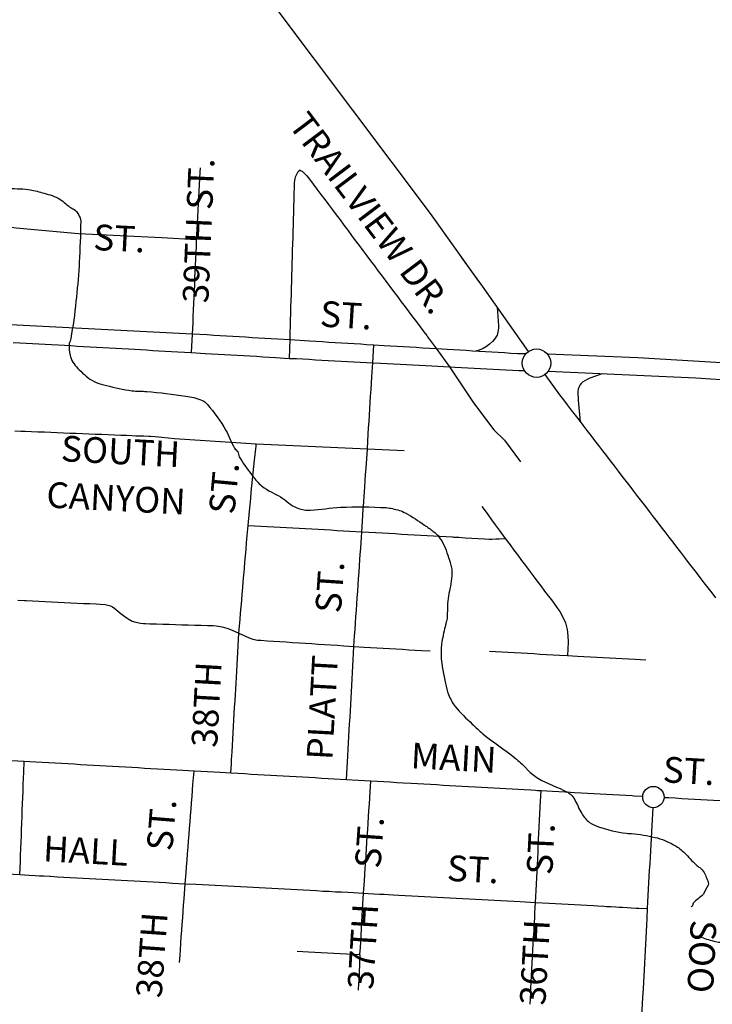
# Model space of a CAD drawing. Extents: x 500599 to 580442, y 16009858 to 16063168.
# Drawn here: x 514896 to 517061, y 16042296 to 16045374 of the extents above; entities that cross this region are included whole.
import ezdxf
from ezdxf.enums import TextEntityAlignment as Align

# ---------------------------------------------------------------- set-up
doc = ezdxf.new("R2010")
doc.units = 0
doc.header["$MEASUREMENT"] = 0
for name, color, linetype in [('L10', 7, 'CONTINUOUS'), ('L3', 7, 'CONTINUOUS'), ('L4', 7, 'CONTINUOUS'), ('L7', 7, 'CONTINUOUS'), ('L9', 7, 'CONTINUOUS')]:
    doc.layers.add(name, color=color, linetype=linetype)
doc.styles.add('STYLE-FONT001', font='font001.shx')
doc.styles.add('STYLE-FONT023', font='font023.shx')

# ---------------------------------------------------------------- blocks, each defined once
blk = doc.blocks.new('SAG_9')
at = {"layer": 'L9', "color": 7, "linetype": 'CONTINUOUS'}
blk.add_circle((0, 0.8), 44.4, dxfattribs=at)
blk = doc.blocks.new('SAG')
at = {"layer": 'L9', "color": 7, "linetype": 'CONTINUOUS'}
blk.add_circle((0, 0.6), 33.3, dxfattribs=at)

msp = doc.modelspace()

# ---------------------------------------------------------------- linework, layer by layer
at = {"layer": 'L3', "color": 2, "linetype": 'CONTINUOUS'}
for p, q in [((515435.1, 16044391), (515432.2, 16044333)), ((515999.4, 16044301.2), (516003.2, 16044356.1)), ((516199, 16044344.8), (516239.8, 16044288.4)), ((515983.4, 16044030.8), (515635.5, 16044047)), ((516097.6, 16044026.4), (515983.4, 16044030.8))]:
    msp.add_line(p, q, dxfattribs=at)
at = {"layer": 'L3', "color": 2, "linetype": 'CONTINUOUS', "flags": 128}
for points in [[(516330.4, 16044557.8), (516180.2, 16044767.4), (515695, 16045413.9), (515513.2, 16045664.6), (515262.7, 16046013.8), (515192, 16046123.5)], [(515459.6, 16044910.5), (515458.8, 16044897.5), (515457.9, 16044877.6), (515456.9, 16044857.6), (515455.8, 16044837.6), (515454.8, 16044817.7), (515453.8, 16044797.7), (515452.7, 16044777.8), (515451.7, 16044757.8), (515450.8, 16044737.8), (515449.7, 16044717.9), (515448, 16044685.7)], [(515772.9, 16044902.8), (515768.3, 16044899.7), (515764.6, 16044895.5), (515759.8, 16044887.8), (515757.2, 16044881.5), (515756, 16044876.8), (515754.1, 16044863.2), (515753.7, 16044850), (515753.1, 16044829.5), (515752.5, 16044809.8), (515752, 16044789.9), (515751.4, 16044769.7), (515750.8, 16044750.1), (515750.4, 16044730.9), (515749.8, 16044711.8), (515749.2, 16044692.7), (515748.7, 16044673.3), (515748.1, 16044653.4), (515747.5, 16044633.6), (515746.9, 16044613.7), (515746.4, 16044595.2), (515745.8, 16044575.2), (515745.2, 16044555.5), (515744.7, 16044535.6), (515744.1, 16044515.6), (515743.5, 16044495.6), (515742.9, 16044475.7), (515742.4, 16044455.7), (515741.8, 16044435.8), (515741.2, 16044416.1), (515740.6, 16044397.6), (515740, 16044372.5)], [(515772.9, 16044902.8), (515775.5, 16044901.7), (515778.7, 16044899.8), (515781.9, 16044896.8), (515785.1, 16044893.6), (515793.3, 16044885.2), (515801.3, 16044875.5), (515813.3, 16044859.6), (515825.2, 16044843.6), (515837.2, 16044827.6), (515849.3, 16044811.6), (515861.2, 16044795.6), (515873.2, 16044779.6), (515885.1, 16044763.6), (515897.2, 16044747.6), (515909.2, 16044731.6), (515921.2, 16044715.5), (515933.2, 16044699.5), (515945, 16044683.8), (515956.8, 16044667.9), (515968.8, 16044651.9), (515980.8, 16044636), (515992.8, 16044620), (516004.8, 16044604), (516016.7, 16044588), (516028.7, 16044572), (516040.8, 16044556), (516052.7, 16044539.9), (516064.8, 16044523.9), (516076.8, 16044508), (516088.7, 16044492.1), (516100.7, 16044476), (516112.5, 16044460.3), (516123.8, 16044445.1), (516135.8, 16044429.3), (516147.5, 16044413.6), (516159.5, 16044397.6), (516168.2, 16044386), (516170.5, 16044382.8), (516199, 16044344.8)], [(515448, 16044685.7), (515340, 16044691.6), (515079.4, 16044704.3), (514885.5, 16044722.3), (514778.2, 16044737.8), (514673.1, 16044764.6), (514554.2, 16044796.2), (514473.6, 16044827.6), (514367.7, 16044866.1)], [(515448, 16044685.7), (515447.2, 16044665.8), (515446.3, 16044645.8), (515445.5, 16044625.8), (515444.5, 16044605.8), (515443.6, 16044585.8), (515442.8, 16044566.1), (515441.9, 16044546.1), (515441.1, 16044526.2), (515440.2, 16044506.2), (515439.3, 16044486.2), (515438.4, 16044466.2), (515437.5, 16044446.2), (515436.7, 16044426.3), (515435.1, 16044391)], [(515740, 16044372.5), (515739.2, 16044344.7), (515738.3, 16044315.1)], [(515983.4, 16044030.8), (515984.1, 16044057.6), (515986.6, 16044097.4), (515987.8, 16044117.4), (515989, 16044137.4), (515990.4, 16044157.3), (515991.6, 16044177.3), (515992.8, 16044197.2), (515994.1, 16044217.2), (515995.4, 16044237.2), (515996.7, 16044257.1), (515999.4, 16044301.2)], [(516239.8, 16044288.4), (516314.8, 16044176.3), (516377.8, 16044091.5), (516411, 16044059.3), (516460.9, 16043991.1)], [(515635.5, 16044047), (515379.4, 16044063.8), (515359.6, 16044065.6), (515339.8, 16044067.3), (515319.8, 16044069.2), (515305.2, 16044070.5), (515299.5, 16044070.7), (515283.9, 16044071.3), (515271.2, 16044071.8), (515259.2, 16044072.3), (515246.4, 16044072.8), (515231.1, 16044073.5), (515211.9, 16044074.2), (515192, 16044075), (515172.1, 16044075.8), (515152.3, 16044076.6), (515132.3, 16044077.4), (515112.6, 16044078.2), (515092.9, 16044079), (515072.9, 16044079.8), (515053, 16044080.6), (515033.2, 16044081.4), (515013.1, 16044082.2), (514993.1, 16044083), (514973.1, 16044083.8), (514953.2, 16044084.6), (514933.2, 16044085.4), (514913.1, 16044086.2), (514899.3, 16044086.8), (514880.6, 16044087.5)], [(515609.9, 16043793), (515614.1, 16043837.3), (515616, 16043857.1), (515618, 16043877.1), (515619.9, 16043897), (515621.9, 16043916.9), (515623.7, 16043936.8), (515625.7, 16043956.7), (515627.7, 16043976.6), (515629.5, 16043996.5), (515634.7, 16044040.3), (515635.5, 16044047)], [(515965.3, 16043773.1), (515967.4, 16043805), (515968.8, 16043824.8), (515970, 16043844.7), (515971.4, 16043864.7), (515972.7, 16043885), (515973.5, 16043896.7), (515974.6, 16043913), (515975.9, 16043932), (515977.1, 16043952), (515978.5, 16043971.8), (515983.4, 16044030.8)], [(516340.7, 16043851.9), (516347.3, 16043843), (516359, 16043826.8), (516370.8, 16043810.6), (516382.5, 16043794.4), (516394.2, 16043778.2), (516413.2, 16043752.2)], [(515581, 16043456.4), (515583, 16043478.7), (515584.7, 16043498.7), (515586.4, 16043518.6), (515588.1, 16043538.3), (515589.8, 16043558.3), (515591.6, 16043578.2), (515593.2, 16043598.1), (515594.9, 16043617.8), (515596.6, 16043637.8), (515598.4, 16043657.7), (515600, 16043677.6), (515601.7, 16043697.4), (515603.4, 16043717.1), (515605.2, 16043738.5), (515607.2, 16043761.3), (515609.9, 16043793)], [(515609.9, 16043793), (515669.8, 16043789.7), (515689.8, 16043788.6), (515709.8, 16043787.4), (515729.7, 16043786.3), (515749.6, 16043785.2), (515769.5, 16043784.1), (515789.5, 16043783), (515808.8, 16043781.9), (515828.6, 16043780.8), (515848.5, 16043779.6), (515868.3, 16043778.6), (515887.8, 16043777.4), (515907.7, 16043776.3), (515927.3, 16043775.3), (515965.3, 16043773.1)], [(515940.7, 16043414.6), (515942.9, 16043447.7), (515944.3, 16043467.6), (515945.6, 16043487.6), (515947.1, 16043507.6), (515948.5, 16043527.5), (515949.8, 16043547.1), (515951.2, 16043566.6), (515952.5, 16043586.6), (515953.9, 16043606.6), (515955.2, 16043626.5), (515956.6, 16043646.5), (515958, 16043666.7), (515959.3, 16043686.7), (515960.4, 16043701.9), (515961.8, 16043722), (515965.3, 16043773.1)], [(515965.3, 16043773.1), (516009.6, 16043770.5), (516029.6, 16043769.4), (516049.5, 16043768.2), (516069.5, 16043767.1), (516089.4, 16043765.9), (516109.4, 16043764.8), (516129.4, 16043763.7), (516149.3, 16043762.5), (516169, 16043761.4), (516188.9, 16043760.2), (516208.9, 16043759.1), (516228.9, 16043757.9), (516248.8, 16043756.7), (516251.8, 16043756.6), (516268.8, 16043755.6), (516288.7, 16043754.5), (516308.7, 16043753.3), (516328.6, 16043752.2), (516348.3, 16043751), (516362.8, 16043750.2), (516372.1, 16043750.1), (516384.4, 16043750.5), (516395, 16043751.1), (516413.2, 16043752.2)], [(516413.2, 16043752.2), (516428.7, 16043731.6), (516440.7, 16043715.6), (516452.6, 16043699.6), (516464.7, 16043683.6), (516476.6, 16043667.6), (516488.7, 16043651.6), (516500.7, 16043635.6), (516512.7, 16043619.7), (516524.7, 16043603.6), (516536.7, 16043587.7), (516548.7, 16043571.7), (516560.7, 16043555.7), (516572.8, 16043539.7), (516575.1, 16043536.5), (516584.1, 16043523.2), (516593.9, 16043505.7), (516601.5, 16043487.9), (516606.7, 16043467.5), (516609.2, 16043447.8), (516609.9, 16043427.9), (516608, 16043385.7)], [(514890.6, 16043559.5), (514910.6, 16043558.5), (514915.9, 16043558.2), (514935.7, 16043557.3), (514955.5, 16043556.2), (514975.5, 16043555.2), (514995.5, 16043554.3), (515015.4, 16043553.2), (515035.5, 16043552.2), (515055.5, 16043551.3), (515075.5, 16043550.2), (515095.5, 16043549.2), (515115.5, 16043548.3), (515135.4, 16043547.2), (515147.9, 16043546.6), (515163, 16043545.7), (515171.7, 16043544), (515180.2, 16043541), (515186.1, 16043537.8), (515192.9, 16043533.2), (515208.5, 16043520.3), (515224.5, 16043508.2), (515235.3, 16043500.6), (515247.8, 16043494)], [(515247.8, 16043494), (515259.3, 16043490), (515273.2, 16043487.3), (515283.3, 16043486.3), (515289.2, 16043485.9), (515303.2, 16043485.5), (515323.2, 16043484.8), (515343.2, 16043484.2), (515363.2, 16043483.7), (515383.1, 16043483), (515403.2, 16043482.4), (515423, 16043481.8), (515442.9, 16043481.2), (515462.9, 16043480.6), (515483, 16043479.9), (515500.2, 16043479.5), (515510.5, 16043478.5), (515522.5, 16043476.8), (515533.4, 16043474.4), (515546.2, 16043470.8), (515560.5, 16043465.4), (515581, 16043456.4)], [(515556.1, 16043018.3), (515557.8, 16043048.2), (515558.5, 16043060.2), (515559.9, 16043084.9), (515561.1, 16043104.9), (515562.2, 16043124.8), (515563.3, 16043144.7), (515564.4, 16043164.7), (515565.6, 16043184.6), (515566.8, 16043204.6), (515567.9, 16043224.7), (515569, 16043244.5), (515570.1, 16043263.8), (515571.1, 16043280.7), (515572.2, 16043300.5), (515573.2, 16043317.3), (515574.3, 16043337), (515575.5, 16043356.9), (515576.5, 16043376.7), (515577.7, 16043396.5), (515581, 16043456.4)], [(515581, 16043456.4), (515612.8, 16043441.1), (515625.1, 16043437.4), (515638.8, 16043434.5), (515649.7, 16043433.7), (515669.7, 16043432.4), (515689.6, 16043431.1), (515709.5, 16043429.8), (515729.1, 16043428.6), (515749.1, 16043427.2), (515769.1, 16043425.9), (515789.1, 16043424.6), (515809, 16043423.2), (515829, 16043421.9), (515849, 16043420.6), (515868.9, 16043419.3), (515888.8, 16043418), (515908.8, 16043416.7), (515940.7, 16043414.6)], [(515917.6, 16042997.6), (515919.8, 16043036.7), (515920.8, 16043053), (515921.8, 16043072.9), (515923, 16043092.9), (515924.1, 16043112.9), (515925, 16043132.9), (515926.2, 16043152.8), (515927.2, 16043172.7), (515928.4, 16043192.7), (515929.5, 16043212.7), (515930.6, 16043232.7), (515931.7, 16043252.6), (515932.8, 16043272.6), (515933.9, 16043292.6), (515935, 16043312.6), (515936.1, 16043332.6), (515937.2, 16043352.5), (515938.3, 16043372.5), (515940.7, 16043414.6)], [(515940.7, 16043414.6), (515972.7, 16043412.7), (515992.3, 16043411.5), (516012.2, 16043410.3), (516032.2, 16043409.1), (516052.1, 16043407.9), (516072, 16043406.7), (516092, 16043405.5), (516111.9, 16043404.3), (516131.9, 16043403.2), (516151.7, 16043402), (516179.4, 16043400.3)], [(516364.3, 16043400.1), (516383, 16043399), (516403, 16043397.8), (516422.8, 16043396.6), (516442.8, 16043395.5), (516462.8, 16043394.3), (516482.9, 16043393.1), (516502.9, 16043392), (516522.8, 16043390.8), (516542.8, 16043389.6), (516562.8, 16043388.4), (516582.8, 16043387.2), (516608, 16043385.7)], [(516608, 16043385.7), (516639.7, 16043384), (516659.5, 16043383), (516679.6, 16043381.9), (516699.6, 16043380.8), (516719.5, 16043379.7), (516739.3, 16043378.7), (516759.3, 16043377.6), (516779.3, 16043376.5), (516799.4, 16043375.4), (516819.4, 16043374.3), (516852.4, 16043372.5)], [(514910.1, 16043054.9), (514890.1, 16043056.1), (514870.2, 16043057.3), (514850.2, 16043058.4), (514830.1, 16043059.6), (514810.2, 16043060.8), (514789.6, 16043062)], [(514896.7, 16042701.3), (514898.2, 16042742.6), (514899, 16042762.5), (514899.7, 16042782.4), (514900.4, 16042802.4), (514901.3, 16042822.4), (514902, 16042842.4), (514902.8, 16042862.4), (514903.5, 16042882.4), (514904.3, 16042902.4), (514905.1, 16042922.4), (514905.8, 16042942.4), (514906.5, 16042962.3), (514907.4, 16042982.3), (514908.1, 16043002.3), (514908.8, 16043021.5), (514910.1, 16043054.9)], [(515440.9, 16043024.6), (515406.2, 16043026.6), (515386.2, 16043027.8), (515366.3, 16043028.9), (515346.3, 16043030.1), (515326.3, 16043031.2), (515306.2, 16043032.3), (515286.2, 16043033.4), (515266.2, 16043034.6), (515246.2, 16043035.7), (515226.3, 16043036.9), (515206.3, 16043038), (515186.5, 16043039.2), (515166.5, 16043040.3), (515146.4, 16043041.4), (515126.4, 16043042.6), (515106.4, 16043043.7), (515086.4, 16043044.9), (515066.4, 16043046), (515046.5, 16043047.1), (515026.5, 16043048.2), (515006.5, 16043049.4), (514986.5, 16043050.5), (514966.6, 16043051.7), (514946.6, 16043052.8), (514910.1, 16043054.9)], [(515413.1, 16042672.8), (515415.9, 16042706.9), (515417.5, 16042726.8), (515419, 16042746.8), (515420.6, 16042766.7), (515422.2, 16042786.6), (515423.7, 16042806.6), (515425.3, 16042826.5), (515426.9, 16042846.4), (515428.5, 16042866.4), (515430, 16042886.2), (515431.5, 16042905.8), (515433.2, 16042925.7), (515434.6, 16042945.6), (515436.2, 16042965.6), (515437.6, 16042982.7), (515440.9, 16043024.6)], [(515556.1, 16043018.3), (515522.8, 16043020.1), (515502.8, 16043021.2), (515482.8, 16043022.3), (515440.9, 16043024.6)], [(515917.6, 16042997.6), (515879.3, 16042999.9), (515859.6, 16043001.1), (515839.6, 16043002.2), (515819.6, 16043003.3), (515799.6, 16043004.4), (515779.7, 16043005.6), (515759.7, 16043006.7), (515739.7, 16043007.9), (515719.7, 16043009), (515699.7, 16043010.1), (515679.6, 16043011.2), (515659.8, 16043012.4), (515639.8, 16043013.5), (515619.8, 16043014.7), (515599.7, 16043015.8), (515556.1, 16043018.3)], [(515993.6, 16042993.1), (515953.8, 16042995.6), (515917.6, 16042997.6)], [(515971, 16042643.3), (515973.4, 16042682.2), (515974.8, 16042702), (515976, 16042721.9), (515977.4, 16042741.9), (515978.6, 16042761.8), (515979.9, 16042781.8), (515981.2, 16042801.7), (515982.5, 16042821.7), (515983.8, 16042841.7), (515985.1, 16042861.7), (515986.3, 16042881.6), (515987.7, 16042901.6), (515988.9, 16042921.6), (515990.3, 16042941.5), (515991.5, 16042961.2), (515993.6, 16042993.1)], [(516525.3, 16042962.9), (516514.8, 16042963.5), (516508.1, 16042963.9), (516493.6, 16042964.7), (516472.9, 16042965.9), (516453.7, 16042966.9), (516435.2, 16042968.1), (516415.8, 16042969.1), (516396.4, 16042970.2), (516377.8, 16042971.3), (516359.2, 16042972.3), (516339.1, 16042973.5), (516319.1, 16042974.6), (516299.1, 16042975.8), (516279.2, 16042976.9), (516259.4, 16042978), (516239.3, 16042979.1), (516219.5, 16042980.3), (516199.5, 16042981.4), (516179.5, 16042982.6), (516159.5, 16042983.7), (516139.4, 16042984.8), (516119.4, 16042986), (516094.2, 16042987.4), (516074.2, 16042988.6), (516054.2, 16042989.7), (516034.3, 16042990.8), (516014.4, 16042991.9), (515993.6, 16042993.1)], [(516508.1, 16042614.4), (516510, 16042651.3), (516511, 16042671.3), (516512, 16042691.3), (516512.9, 16042711.2), (516513.9, 16042731.2), (516514.9, 16042751.2), (516515.9, 16042771.2), (516516.8, 16042791.1), (516517.8, 16042811.1), (516518.8, 16042831.1), (516519.8, 16042851.1), (516520.8, 16042871), (516521.8, 16042890.8), (516522.7, 16042910.8), (516523.7, 16042930.7), (516525.3, 16042962.9)], [(516843.2, 16042945.4), (516816.7, 16042946.9), (516809.7, 16042947.3), (516789.9, 16042948.4), (516770.1, 16042949.4), (516750, 16042950.6), (516730, 16042951.7), (516710.2, 16042952.8), (516690.2, 16042953.8), (516670.3, 16042954.9), (516650.4, 16042956.1), (516630.4, 16042957.1), (516617.2, 16042957.8), (516600.6, 16042958.8), (516580.6, 16042959.9), (516560.7, 16042961), (516525.3, 16042962.9)], [(516874.5, 16042910.4), (516871.3, 16042854.9)], [(516871.3, 16042854.9), (516870.3, 16042835), (516869.2, 16042815), (516868.1, 16042795.3), (516867, 16042775.4), (516866, 16042755.4), (516864.9, 16042735.4), (516863.8, 16042715.5), (516862.7, 16042695.5), (516861.6, 16042675.6), (516860.7, 16042655.6), (516859.5, 16042635.6), (516858.4, 16042615.9), (516857.3, 16042594.8)], [(514610.8, 16042716.3), (514634.2, 16042715.1), (514650.8, 16042714.2), (514679.2, 16042712.7), (514699.9, 16042711.7), (514758.3, 16042708.6), (514786.6, 16042707.1), (514832.9, 16042704.6), (514896.7, 16042701.3)], [(514896.7, 16042701.3), (514925.7, 16042699.7), (514944.3, 16042698.7), (514958.2, 16042697.9), (514971.8, 16042697.2), (514990.2, 16042696.2), (514992.7, 16042696), (515014.5, 16042694.8), (515034.3, 16042693.7), (515054.3, 16042692.6), (515074.2, 16042691.5), (515094, 16042690.4), (515113.9, 16042689.3), (515133.7, 16042688.2), (515153.8, 16042687.1), (515173.6, 16042686), (515193.6, 16042684.9), (515213.5, 16042683.8), (515233.5, 16042682.7), (515253.5, 16042681.6), (515273.5, 16042680.5), (515293.4, 16042679.4), (515313.4, 16042678.3), (515333.3, 16042677.2), (515353.3, 16042676.1), (515373.2, 16042675), (515413.1, 16042672.8)], [(515395.5, 16042426.4), (515397.2, 16042449.3), (515398.3, 16042466.5), (515399.8, 16042486.6), (515401.2, 16042506.5), (515402.7, 16042526.4), (515404, 16042546.3), (515405.5, 16042566.3), (515407, 16042586.2), (515408.3, 16042606.1), (515409.8, 16042626), (515413.1, 16042672.8)], [(515413.1, 16042672.8), (515447, 16042671), (515466.9, 16042669.9), (515486.9, 16042668.9), (515506.8, 16042667.8), (515526.8, 16042666.8), (515546.7, 16042665.7), (515566.5, 16042664.7), (515586.5, 16042663.6), (515606.6, 16042662.6), (515625.8, 16042661.6), (515644.3, 16042660.6), (515664.5, 16042659.5), (515684.3, 16042658.5), (515704, 16042657.4), (515723.6, 16042656.4), (515743.5, 16042655.3), (515763.5, 16042654.3), (515783.5, 16042653.2), (515803.5, 16042652.2), (515823.3, 16042651.1), (515843.4, 16042650), (515863.3, 16042649), (515882.9, 16042647.9), (515902.3, 16042646.9), (515921.4, 16042645.9), (515971, 16042643.3)], [(515959.5, 16042450.7), (515959.5, 16042452.5), (515960.7, 16042472.4), (515962, 16042492.4), (515963.1, 16042512.3), (515964.3, 16042532.2), (515965.5, 16042552.2), (515966.8, 16042572.2), (515967.9, 16042592.2), (515971, 16042643.3)], [(515971, 16042643.3), (516002.3, 16042641.6), (516021, 16042640.6), (516035.5, 16042639.8), (516049.1, 16042639.1), (516063.2, 16042638.3), (516080.9, 16042637.4), (516101.1, 16042636.3), (516121.2, 16042635.2), (516141, 16042634.1), (516160.8, 16042633.1), (516180.8, 16042632), (516200.8, 16042630.9), (516220.8, 16042629.9), (516240.7, 16042628.8), (516260.6, 16042627.7), (516280.3, 16042626.6), (516300.3, 16042625.6), (516320.4, 16042624.5), (516340.2, 16042623.5), (516360.2, 16042622.4), (516380.3, 16042621.3), (516400.1, 16042620.2), (516420, 16042619.1), (516440, 16042618.1), (516460, 16042617), (516508.1, 16042614.4)], [(516491.3, 16042296.2), (516493, 16042330.4), (516493.8, 16042344.4), (516494.9, 16042364.8), (516495.9, 16042384.7), (516497, 16042404.7), (516498, 16042424.6), (516499.1, 16042444.6), (516500.2, 16042464.6), (516501.2, 16042484.6), (516502.3, 16042504.6), (516503.4, 16042524.6), (516504.4, 16042544.2), (516505.5, 16042564.1), (516506.5, 16042583.2), (516508.1, 16042614.4)], [(516508.1, 16042614.4), (516550.7, 16042612), (516570.5, 16042610.9), (516590.6, 16042609.8), (516610.3, 16042608.7), (516630.1, 16042607.6), (516649.4, 16042606.4), (516669, 16042605.4), (516689.8, 16042604.2), (516701.5, 16042603.5), (516721.3, 16042602.4), (516729.5, 16042601.9), (516743.9, 16042601.1), (516759.3, 16042600.3), (516769.7, 16042599.7), (516780.4, 16042599.1), (516795.2, 16042598.3), (516807, 16042597.6), (516822.3, 16042596.8), (516831.4, 16042596.2), (516857.3, 16042594.8)], [(516857.3, 16042594.8), (516855.7, 16042563.6), (516854.6, 16042543.7), (516853.6, 16042523.7), (516852.5, 16042503.7), (516851.5, 16042483.7), (516850.4, 16042463.7), (516849.5, 16042443.8), (516848.3, 16042423.8), (516847.4, 16042403.7), (516846.3, 16042383.8), (516845.3, 16042363.8), (516844.2, 16042343.8), (516842.7, 16042316.8)], [(515959.5, 16042450.7), (515918.1, 16042452.8), (515898.1, 16042453.9), (515878.2, 16042454.9), (515858.2, 16042456), (515838.2, 16042457), (515818.2, 16042458), (515798.2, 16042459.1), (515763.3, 16042460.9)], [(515959.5, 16042450.7), (515956.6, 16042394.1), (515955.6, 16042374.8), (515954.8, 16042357.9), (515954.2, 16042345.1), (515954, 16042339.6)], [(516842.7, 16042316.8), (516841.8, 16042297), (516840.7, 16042277.1), (516839.7, 16042257.1), (516838.6, 16042237.1), (516837.5, 16042217.1), (516836.5, 16042197.1), (516835.4, 16042177.1), (516834.4, 16042157.2), (516832.6, 16042124.6)]]:
    msp.add_lwpolyline(points, dxfattribs=at)
at = {"layer": 'L4', "color": 3, "linetype": 'CONTINUOUS'}
msp.add_line((515435.2, 16044391), (514790.4, 16044423.7), dxfattribs=at)
at = {"layer": 'L4', "color": 3, "linetype": 'CONTINUOUS', "flags": 128}
for points in [[(516486.3, 16044336.7), (516342.7, 16044540.7), (516278.5, 16044628.1)], [(516388.7, 16044475.3), (516392.6, 16044416.4), (516392.5, 16044409.9), (516391.7, 16044403.2), (516389.3, 16044391.9), (516387.8, 16044387.8), (516384.2, 16044380.8), (516380, 16044374.9), (516373.6, 16044367.3), (516364.3, 16044358.9), (516354.9, 16044351.9), (516344.1, 16044345.8), (516332.3, 16044341), (516321.3, 16044337.3)], [(514876.1, 16044365.1), (514896.1, 16044363.9), (514916.1, 16044362.8), (514936, 16044361.6), (514956, 16044360.5), (514976, 16044359.3), (514995.9, 16044358.2), (515015.9, 16044357.1), (515035.9, 16044355.9), (515055.9, 16044354.8), (515076, 16044353.6), (515096, 16044352.5), (515115.8, 16044351.3), (515135.8, 16044350.2), (515155.8, 16044349), (515175.9, 16044347.9), (515195.7, 16044346.8), (515215.8, 16044345.6), (515235.9, 16044344.5), (515255, 16044343.4), (515273.4, 16044342.3), (515292.7, 16044341.2), (515312.5, 16044340.1), (515331, 16044339), (515350.4, 16044337.9), (515370.4, 16044336.8), (515390.4, 16044335.6), (515432.2, 16044333)], [(515740, 16044372.5), (515702, 16044374.8), (515682.1, 16044376), (515662.1, 16044377.2), (515642.1, 16044378.4), (515622.2, 16044379.7), (515602.2, 16044380.9), (515582.2, 16044382.1), (515562.2, 16044383.3), (515542.3, 16044384.5), (515522.3, 16044385.7), (515502.3, 16044387), (515482.4, 16044388.2), (515435.1, 16044391)], [(516003.2, 16044356.1), (515980.4, 16044357.7), (515961.7, 16044358.9), (515941.7, 16044360.1), (515921.7, 16044361.3), (515901.8, 16044362.5), (515881.8, 16044363.8), (515861.8, 16044365), (515841.9, 16044366.2), (515821.9, 16044367.5), (515801.9, 16044368.7), (515740, 16044372.5)], [(516199, 16044344.8), (516154.7, 16044347.4), (516134.7, 16044348.6), (516114.7, 16044349.8), (516094.7, 16044351), (516074.7, 16044352.1), (516054.7, 16044353.3), (516034.7, 16044354.5), (516003.2, 16044356.1)], [(516477.7, 16044329), (516451.5, 16044329.4), (516431.5, 16044330.6), (516411.5, 16044331.8), (516391.6, 16044333), (516371.6, 16044334.3), (516351.6, 16044335.5), (516331.7, 16044336.7), (516311.7, 16044337.9), (516291.8, 16044339.1), (516271.8, 16044340.4), (516251.8, 16044341.6), (516231.8, 16044342.8), (516199, 16044344.8)], [(515432.2, 16044333), (515476, 16044330.7), (515496, 16044329.5), (515515.9, 16044328.4), (515535.9, 16044327.2), (515555.9, 16044326), (515575.8, 16044324.9), (515595.8, 16044323.7), (515615.8, 16044322.5), (515635.8, 16044321.4), (515655.7, 16044320.2), (515675.7, 16044319), (515695.7, 16044317.8), (515738.3, 16044315.1)], [(515738.3, 16044315.1), (515760.7, 16044314.2), (515780.7, 16044313.1), (515800.7, 16044312), (515820.7, 16044310.9), (515840.6, 16044309.8), (515860.6, 16044308.7), (515880.5, 16044307.6), (515900.4, 16044306.6), (515920.4, 16044305.5), (515940.3, 16044304.4), (515999.4, 16044301.2)], [(517263.7, 16044290.9), (516828.4, 16044317.1), (516545.7, 16044328)], [(515999.4, 16044301.2), (516024.7, 16044299.9), (516044.7, 16044298.8), (516064.7, 16044297.7), (516084.7, 16044296.7), (516104.7, 16044295.6), (516124.6, 16044294.6), (516144.6, 16044293.5), (516164.6, 16044292.5), (516184.6, 16044291.4), (516239.8, 16044288.4)], [(516239.8, 16044288.4), (516243, 16044288.4), (516256.4, 16044287.7), (516276.3, 16044286.6), (516296.3, 16044285.6), (516315.9, 16044284.7), (516335.8, 16044283.6), (516355.8, 16044282.6), (516375.8, 16044281.5), (516395.7, 16044280.5), (516415.7, 16044279.5), (516435.7, 16044278.5), (516455.7, 16044277.5), (516473.4, 16044276.9)], [(517750.2, 16044214.3), (517616.5, 16044221.3), (517616.2, 16044221.3), (517387.5, 16044229.5), (517261.4, 16044236.1), (517009.4, 16044252.9), (516547.2, 16044274)], [(516537.7, 16044264.3), (516583.1, 16044201), (516595.3, 16044185.1), (516607.5, 16044169.3), (516619.7, 16044153.4), (516631.9, 16044137.5), (516644.2, 16044121.6), (516656.3, 16044105.7), (516668.6, 16044089.8), (516680.6, 16044074.1), (516692.8, 16044058.2), (516705, 16044042.2), (516717.2, 16044026.3), (516729.5, 16044010.6), (516741.7, 16043994.6), (516753.9, 16043978.7), (516766.1, 16043962.9), (516778.3, 16043947), (516790.5, 16043931.1), (516802.7, 16043915.3), (516814.8, 16043899.4), (516827.1, 16043883.5), (516839.2, 16043867.7), (516851.4, 16043851.8), (516863.6, 16043835.9), (516875.8, 16043820.1), (516888, 16043804.2), (516900.2, 16043788.3), (516912.4, 16043772.4), (516924.6, 16043756.6), (516936.8, 16043740.7), (516949, 16043724.8), (516961.1, 16043709), (516973.4, 16043693), (516985.5, 16043677.2), (516997.7, 16043661.3), (517009.9, 16043645.4), (517022.1, 16043629.6), (517034.3, 16043613.7), (517046.5, 16043597.8), (517058.8, 16043582), (517071, 16043566.1)], [(516716.3, 16044266.3), (516677.9, 16044252.6), (516669.2, 16044249), (516655.3, 16044241.1), (516650.3, 16044236.6), (516646.6, 16044231.4), (516641.8, 16044218.9), (516640.8, 16044210.1), (516641.1, 16044184.7), (516647.7, 16044117)], [(517144.6, 16042928.2), (517124.8, 16042929.4), (517104.8, 16042930.5), (517084.8, 16042931.7), (517064.8, 16042932.8), (517044.8, 16042933.9), (517024.9, 16042935.1), (517004.9, 16042936.2), (516984.9, 16042937.4), (516965, 16042938.5), (516945, 16042939.7), (516925.1, 16042940.8), (516909.7, 16042941.7)]]:
    msp.add_lwpolyline(points, dxfattribs=at)
at = {"layer": 'L7', "color": 140, "linetype": 'CONTINUOUS'}
for points, knots in [([(514656.7, 16045382.5), (514653.1, 16045365.9), (514649.6, 16045349.3), (514646.1, 16045332.7), (514644.6, 16045326), (514637.1, 16045321.7), (514635.1, 16045315.2), (514630, 16045298.5), (514631.2, 16045280.1), (514626.4, 16045263.2), (514623.1, 16045251.8), (514619.7, 16045240.4), (514614.6, 16045229.6), (514611.6, 16045223.3), (514606.6, 16045218.3), (514603.6, 16045212.1), (514597.5, 16045199.2), (514592.3, 16045186.1), (514587.5, 16045172.6), (514581.5, 16045155.6), (514576.4, 16045138.7), (514572.8, 16045121), (514571.2, 16045113), (514570.8, 16045104.9), (514571.5, 16045096.9), (514573.3, 16045077.8), (514576.9, 16045058.9), (514580.7, 16045040), (514583.6, 16045025.4), (514586.6, 16045011), (514592.6, 16044997.1), (514594.1, 16044993.5), (514598.3, 16044991.9), (514600.2, 16044988.6), (514605.7, 16044979.5), (514609, 16044968.8), (514614.8, 16044959.7), (514620.9, 16044950), (514628.1, 16044941), (514635.6, 16044932.4), (514639.3, 16044928.1), (514645.3, 16044925.9), (514649.1, 16044921.6), (514651.1, 16044919.4), (514650.5, 16044915.5), (514652.7, 16044913.4), (514655.1, 16044911.1), (514658, 16044909.2), (514660.4, 16044907), (514665.6, 16044902.1), (514670.3, 16044896.7), (514675.8, 16044892.1), (514681, 16044887.5), (514687, 16044884.1), (514693.3, 16044881.1), (514706.8, 16044874.6), (514720.5, 16044869.5), (514734.8, 16044864.8), (514758.3, 16044857.1), (514781.8, 16044848.7), (514806.3, 16044847), (514822.4, 16044845.9), (514838.5, 16044847.1), (514854.6, 16044846.5), (514877.4, 16044845.8), (514900.1, 16044845.5), (514922.8, 16044843), (514937.8, 16044841.4), (514952.1, 16044836.6), (514966.6, 16044832.7), (514983.5, 16044828.1), (515000.4, 16044824.3), (515016.1, 16044816), (515029.9, 16044808.7), (515040.3, 16044796.7), (515052.9, 16044787.9), (515058.5, 16044784), (515064.9, 16044781.2), (515070.4, 16044776.9), (515074.7, 16044773.7), (515077.3, 16044769.2), (515079.8, 16044764.3), (515083.4, 16044757.7), (515087, 16044751.1), (515086.8, 16044743.8), (515086.1, 16044701), (515084.4, 16044658), (515082.2, 16044615.2), (515082, 16044611.1), (515081.9, 16044607.1), (515081.6, 16044603.1), (515079.4, 16044566.3), (515075.5, 16044529.6), (515071.9, 16044492.8), (515068.2, 16044454), (515062.1, 16044415.3), (515055.9, 16044376.8), (515055, 16044371.4), (515051.9, 16044366.4), (515051.1, 16044361), (515049.7, 16044352.4), (515050.7, 16044343.4), (515051.7, 16044334.7), (515052.6, 16044327.8), (515053.8, 16044321), (515056.7, 16044314.3), (515063.8, 16044298.5), (515074.3, 16044286.4), (515086.9, 16044274.5), (515101.9, 16044260.2), (515116.7, 16044247.3), (515135.4, 16044239.8), (515145.8, 16044235.6), (515156.3, 16044232.6), (515167.1, 16044230.1), (515193.6, 16044223.8), (515219.9, 16044216.9), (515246.8, 16044213.8), (515262.2, 16044212.1), (515277.6, 16044212.8), (515293, 16044211.4), (515333.8, 16044207.9), (515374.4, 16044202.7), (515415.1, 16044197.1), (515432, 16044194.7), (515448.5, 16044190.9), (515464.7, 16044184.4), (515471.6, 16044181.7), (515477.2, 16044177), (515482.2, 16044171.4), (515505, 16044145.6), (515523.3, 16044118.7), (515540.4, 16044089.8), (515551, 16044072), (515557.3, 16044051.7), (515567.7, 16044034), (515570.1, 16044030), (515575, 16044027.6), (515577.3, 16044023.5), (515580, 16044018.5), (515579.7, 16044012.1), (515582.4, 16044007.1), (515584.7, 16044002.9), (515587.1, 16043998.7), (515589.8, 16043994.6), (515602.9, 16043975.1), (515616.4, 16043956.4), (515631.2, 16043938.1), (515639.7, 16043927.7), (515649.2, 16043918.3), (515660, 16043910.4), (515678.3, 16043897), (515700.2, 16043889.8), (515718.7, 16043877.2), (515727.4, 16043871.2), (515735, 16043863.8), (515743.9, 16043857.7), (515750.6, 16043853.1), (515757.5, 16043849.3), (515765.4, 16043846.5), (515778.7, 16043841.9), (515792, 16043840), (515805.4, 16043840.4), (515836.4, 16043841.5), (515867.4, 16043848.8), (515898.4, 16043849.7), (515945.9, 16043851.1), (515993.7, 16043851.4), (516041.3, 16043848.3), (516048, 16043847.9), (516054.6, 16043846.8), (516061.3, 16043845.3), (516075.7, 16043842.1), (516089.8, 16043838.3), (516102.8, 16043831.1), (516123.3, 16043819.7), (516142.1, 16043806.9), (516161.3, 16043793.8), (516170.5, 16043787.5), (516179.6, 16043781.1), (516188.5, 16043774.2), (516194.9, 16043769.3), (516200.5, 16043763.6), (516205.7, 16043757.2), (516212.6, 16043748.9), (516218.1, 16043740), (516222.4, 16043730.2), (516231.2, 16043710.1), (516237.7, 16043689.8), (516243.4, 16043668.7), (516244.9, 16043663.3), (516246.2, 16043657.9), (516246.6, 16043652.4), (516247.4, 16043641.1), (516246.4, 16043629.5), (516244.9, 16043618.2), (516242, 16043597.5), (516236.3, 16043577.1), (516233.6, 16043556.4), (516231.1, 16043536.5), (516234.4, 16043515.9), (516230.5, 16043496.1), (516229.2, 16043489.4), (516227, 16043482.9), (516225.5, 16043476.2), (516221.3, 16043458.3), (516217.2, 16043440.4), (516214.7, 16043422.4), (516209, 16043381.7), (516217.8, 16043339.8), (516226.4, 16043298.9), (516229, 16043286.9), (516232.2, 16043275.5), (516236.7, 16043264.1), (516242, 16043250.8), (516247.7, 16043237.8), (516257, 16043226.8), (516273.8, 16043207), (516291.8, 16043189.3), (516310.5, 16043171.7), (516321.3, 16043161.5), (516331.9, 16043151.4), (516343.2, 16043141.8), (516375.2, 16043114.5), (516411.7, 16043093.1), (516444, 16043066.1), (516456, 16043056), (516467.4, 16043045.1), (516478.6, 16043034), (516480.6, 16043032), (516482.3, 16043029.7), (516484.3, 16043027.7), (516494.2, 16043017.8), (516505.2, 16043009.2), (516517.2, 16043001.8), (516545.8, 16042984.3), (516578.3, 16042975.1), (516607.6, 16042958.9), (516611, 16042957), (516614.3, 16042955), (516617.3, 16042952.3), (516622.7, 16042947.5), (516626.7, 16042941.6), (516630.5, 16042935.5), (516639.2, 16042921.7), (516643.6, 16042905.9), (516652.4, 16042892.1), (516659.1, 16042881.6), (516666.9, 16042872.2), (516677.2, 16042864.6), (516685.8, 16042858.3), (516694.8, 16042854.2), (516704.7, 16042851.1), (516733.6, 16042841.9), (516762.4, 16042833.8), (516792.2, 16042830.4), (516797.5, 16042829.9), (516802.9, 16042830.2), (516808.3, 16042829.6), (516833, 16042826.9), (516857.6, 16042823.3), (516882.1, 16042817.7), (516892.3, 16042815.4), (516902.1, 16042812.1), (516911.8, 16042808.1), (516921.4, 16042804.3), (516930.4, 16042799.8), (516939.3, 16042794.6), (516950.4, 16042788.2), (516961.1, 16042781.5), (516970.4, 16042772.9), (516982.6, 16042761.5), (516992.9, 16042748.4), (517004.8, 16042736.8), (517008.5, 16042733.2), (517012.4, 16042729.6), (517016.3, 16042726.2), (517019.2, 16042723.6), (517023.1, 16042722.4), (517026, 16042719.6), (517035.5, 16042710.5), (517039.7, 16042698.6), (517044.5, 16042686.4), (517046.8, 16042680.5), (517050.5, 16042673.6), (517047.6, 16042668.1), (517042.4, 16042658.3), (517037.1, 16042648.5), (517031.9, 16042638.7), (517021.4, 16042629.9), (517010.9, 16042621), (517000.4, 16042612.2), (516998.8, 16042610.9), (517001.3, 16042607.7), (517000.1, 16042606.1), (516998.3, 16042603.8), (516996.5, 16042601.5), (516994.3, 16042599.5)], [0, 0, 0, 0, 0.005793, 0.005793, 0.005793, 0.008148, 0.008148, 0.008148, 0.014137, 0.014137, 0.014137, 0.018191, 0.018191, 0.018191, 0.020545, 0.020545, 0.020545, 0.025393, 0.025393, 0.025393, 0.031498, 0.031498, 0.031498, 0.034244, 0.034244, 0.034244, 0.040798, 0.040798, 0.040798, 0.045864, 0.045864, 0.045864, 0.047159, 0.047159, 0.047159, 0.050849, 0.050849, 0.050849, 0.054744, 0.054744, 0.054744, 0.056713, 0.056713, 0.056713, 0.057736, 0.057736, 0.057736, 0.05888, 0.05888, 0.05888, 0.061312, 0.061312, 0.061312, 0.063668, 0.063668, 0.063668, 0.068732, 0.068732, 0.068732, 0.077119, 0.077119, 0.077119, 0.082611, 0.082611, 0.082611, 0.090387, 0.090387, 0.090387, 0.095501, 0.095501, 0.095501, 0.101439, 0.101439, 0.101439, 0.106707, 0.106707, 0.106707, 0.109062, 0.109062, 0.109062, 0.110849, 0.110849, 0.110849, 0.113314, 0.113314, 0.113314, 0.127962, 0.127962, 0.127962, 0.129333, 0.129333, 0.129333, 0.141928, 0.141928, 0.141928, 0.155248, 0.155248, 0.155248, 0.157135, 0.157135, 0.157135, 0.160118, 0.160118, 0.160118, 0.162508, 0.162508, 0.162508, 0.168193, 0.168193, 0.168193, 0.174982, 0.174982, 0.174982, 0.178756, 0.178756, 0.178756, 0.188005, 0.188005, 0.188005, 0.193266, 0.193266, 0.193266, 0.207245, 0.207245, 0.207245, 0.213077, 0.213077, 0.213077, 0.21555, 0.21555, 0.21555, 0.226951, 0.226951, 0.226951, 0.234019, 0.234019, 0.234019, 0.235637, 0.235637, 0.235637, 0.237593, 0.237593, 0.237593, 0.239243, 0.239243, 0.239243, 0.247213, 0.247213, 0.247213, 0.251755, 0.251755, 0.251755, 0.259427, 0.259427, 0.259427, 0.263044, 0.263044, 0.263044, 0.265809, 0.265809, 0.265809, 0.270405, 0.270405, 0.270405, 0.281044, 0.281044, 0.281044, 0.297296, 0.297296, 0.297296, 0.299594, 0.299594, 0.299594, 0.304589, 0.304589, 0.304589, 0.312476, 0.312476, 0.312476, 0.316284, 0.316284, 0.316284, 0.319041, 0.319041, 0.319041, 0.322657, 0.322657, 0.322657, 0.330053, 0.330053, 0.330053, 0.331939, 0.331939, 0.331939, 0.33583, 0.33583, 0.33583, 0.342981, 0.342981, 0.342981, 0.349847, 0.349847, 0.349847, 0.35218, 0.35218, 0.35218, 0.358426, 0.358426, 0.358426, 0.372536, 0.372536, 0.372536, 0.376662, 0.376662, 0.376662, 0.381489, 0.381489, 0.381489, 0.390233, 0.390233, 0.390233, 0.395271, 0.395271, 0.395271, 0.409611, 0.409611, 0.409611, 0.414972, 0.414972, 0.414972, 0.415943, 0.415943, 0.415943, 0.420704, 0.420704, 0.420704, 0.432088, 0.432088, 0.432088, 0.433422, 0.433422, 0.433422, 0.435855, 0.435855, 0.435855, 0.441389, 0.441389, 0.441389, 0.445596, 0.445596, 0.445596, 0.44908, 0.44908, 0.44908, 0.459308, 0.459308, 0.459308, 0.461138, 0.461138, 0.461138, 0.469649, 0.469649, 0.469649, 0.473199, 0.473199, 0.473199, 0.476684, 0.476684, 0.476684, 0.481001, 0.481001, 0.481001, 0.486666, 0.486666, 0.486666, 0.488453, 0.488453, 0.488453, 0.489785, 0.489785, 0.489785, 0.494104, 0.494104, 0.494104, 0.496213, 0.496213, 0.496213, 0.5, 0.5, 0.5, 0.868032, 0.868032, 0.868032, 0.921896, 0.921896, 0.921896, 1, 1, 1, 1]), ([(517026.5, 16042505.9), (517040.7, 16042499.8), (517055.8, 16042495.8), (517070.7, 16042491.7), (517082.3, 16042488.5), (517095, 16042491.2), (517106.7, 16042487.8), (517127.4, 16042481.9), (517147.4, 16042472.7), (517163.6, 16042458.7), (517170.2, 16042453.1), (517176.5, 16042447.3), (517182.9, 16042441.6), (517186.8, 16042438.1), (517190.6, 16042434.6), (517194.4, 16042430.9), (517196.5, 16042428.9), (517197.6, 16042426), (517198.2, 16042423.2)], [0, 0, 0, 0, 0.236115, 0.236115, 0.236115, 0.420462, 0.420462, 0.420462, 0.745454, 0.745454, 0.745454, 0.876465, 0.876465, 0.876465, 0.956356, 0.956356, 0.956356, 1, 1, 1, 1])]:
    msp.add_open_spline(points, degree=3, knots=knots, dxfattribs=at)

# ---------------------------------------------------------------- block references
at = {"layer": 'L9', "color": 7, "linetype": 'CONTINUOUS'}
for name, p, xscale, yscale, zscale, rotation in [('SAG_9', (516512.1, 16044300), 0.9999983918720551, 0.9999983918720551, 0.9999983918720551, 87.06519424040175), ('SAG', (516876.4, 16042943), 1.00000232723432, 1.00000232723432, 1.00000232723432, 357.066007263173)]:
    msp.add_blockref(name, p, dxfattribs=dict(at, xscale=xscale, yscale=yscale, zscale=zscale, rotation=rotation))

# ---------------------------------------------------------------- texts
at = {"layer": 'L10', "color": 7, "linetype": 'CONTINUOUS', "style": 'STYLE-FONT023'}
for s, p in [('SOUTH', (515209.3, 16043984.1)), ('CANYON', (515195.2, 16043837.8))]:
    msp.add_text(s, height=80.42, rotation=357.0326, dxfattribs=at).set_placement(p, align=Align.CENTER)
at = {"layer": 'L9', "color": 7, "linetype": 'CONTINUOUS', "style": 'STYLE-FONT001'}
for s, height, rotation, p in [('TRAILVIEW DR.', 80.415, 307.0012, (515958.8, 16044745.4)), ('39TH ST.', 80.42, 87.5316, (515495.1, 16044712.9)), ('ST.', 80.42, 357.2185, (515205.5, 16044650.1)), ('ST.', 80.42, 356.5457, (515913.8, 16044409.9)), ('ST.', 80.42, 84.6967, (515574.5, 16043905.9)), ('ST.', 80.42, 86.1403, (515905.2, 16043597.4)), ('PLATT', 80.42, 86.8535, (515881.9, 16043221.6)), ('38TH', 80.42, 86.8329, (515520.1, 16043230.7)), ('MAIN', 80.42, 356.9106, (516250.3, 16043026.6)), ('ST.', 80.42, 356.7197, (516985, 16042985.5)), ('ST.', 80.42, 85.3815, (515379.3, 16042853.7)), ('ST.', 80.42, 86.1079, (516029.1, 16042799.4)), ('ST.', 80.42, 87.1863, (516564.4, 16042779.8)), ('HALL', 80.42, 356.882, (515100.4, 16042735.9)), ('ST.', 80.42, 357.0819, (516310.7, 16042677.9)), ('37TH', 80.42, 86.4719, (516008.9, 16042473.8)), ('38TH', 80.42, 85.8984, (515348.9, 16042447.1)), ('36TH', 80.42, 86.8233, (516546.1, 16042424.8)), ('SOO', 80.42, 267.1863, (516988, 16042447.3))]:
    msp.add_text(s, height=height, rotation=rotation, dxfattribs=at).set_placement(p, align=Align.CENTER)

doc.saveas('drawing.dxf')
